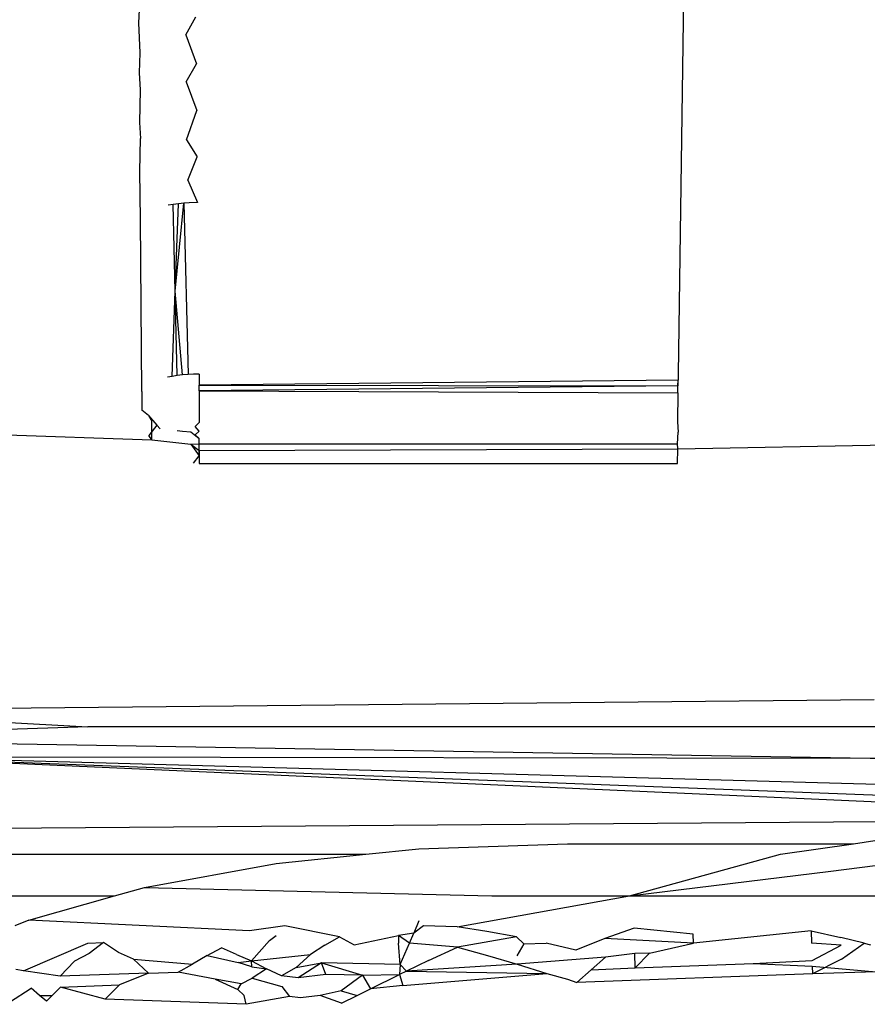
# Model space of a CAD drawing. Extents: x -41 to 32, y -57 to 46.
# Drawn here: x -32 to -31, y 9 to 10 of the extents above; entities that cross this region are included whole.
import ezdxf

# ---------------------------------------------------------------- set-up
doc = ezdxf.new("R2010")
doc.units = 0
doc.header["$MEASUREMENT"] = 0
doc.layers.get('0').update_dxf_attribs({"linetype": 'CONTINUOUS'})

msp = doc.modelspace()

# ---------------------------------------------------------------- linework, layer by layer
for p, q in [((-31.51734, 9.69988), (-31.51865, 9.60714)), ((-31.62913, 9.68322), (-31.62929, 9.6792)), ((-31.61964, 9.67677), (-31.61754, 9.68044)), ((-31.62929, 9.6792), (-31.62904, 9.67306)), ((-31.61964, 9.67677), (-31.61745, 9.67078)), ((-31.62904, 9.67306), (-31.62921, 9.66895)), ((-31.61956, 9.66713), (-31.61745, 9.67078)), ((-31.62921, 9.66895), (-31.62897, 9.66548)), ((-31.62897, 9.66548), (-31.62912, 9.65877)), ((-31.61956, 9.66713), (-31.61736, 9.66119)), ((-31.61945, 9.65518), (-31.61736, 9.66119)), ((-31.62912, 9.65877), (-31.62888, 9.65545)), ((-31.62903, 9.64871), (-31.62888, 9.65545)), ((-31.61945, 9.65518), (-31.61727, 9.6517)), ((-31.61918, 9.64694), (-31.61727, 9.6517)), ((-31.62892, 9.63896), (-31.62903, 9.64871)), ((-31.61918, 9.64694), (-31.61719, 9.64232)), ((-31.62221, 9.64195), (-31.62323, 9.64178)), ((-31.62114, 9.64209), (-31.62221, 9.64195)), ((-31.62178, 9.62419), (-31.62221, 9.64195)), ((-31.62178, 9.62419), (-31.62004, 9.6422)), ((-31.62178, 9.62419), (-31.62114, 9.64209)), ((-31.62004, 9.6422), (-31.62114, 9.64209)), ((-31.61891, 9.64227), (-31.62004, 9.6422)), ((-31.62004, 9.6422), (-31.61916, 9.60705)), ((-31.61719, 9.64232), (-31.61891, 9.64227)), ((-31.62862, 9.6036), (-31.62892, 9.63896)), ((-31.6224, 9.60668), (-31.62178, 9.62419)), ((-31.62028, 9.60696), (-31.62178, 9.62419)), ((-31.62136, 9.60684), (-31.62178, 9.62419)), ((-31.62136, 9.60684), (-31.6224, 9.60668)), ((-31.62028, 9.60696), (-31.62136, 9.60684)), ((-31.61916, 9.60705), (-31.62028, 9.60696)), ((-31.61802, 9.60711), (-31.61916, 9.60705)), ((-31.61687, 9.60714), (-31.61802, 9.60711)), ((-31.61687, 9.60714), (-31.61687, 9.60488)), ((-31.51865, 9.60714), (-31.51868, 9.60471)), ((-31.51865, 9.60714), (-31.51866, 9.6059)), ((-31.6224, 9.60668), (-31.62339, 9.6065)), ((-31.51866, 9.6059), (-31.61687, 9.60488)), ((-31.61687, 9.60488), (-31.51868, 9.60471)), ((-31.61687, 9.60373), (-31.61687, 9.60488)), ((-31.51868, 9.60471), (-31.51866, 9.6059)), ((-31.62862, 9.6036), (-31.62862, 9.59975)), ((-31.51868, 9.60471), (-31.61687, 9.60373)), ((-31.61687, 9.60373), (-31.5187, 9.60329)), ((-31.61687, 9.60373), (-31.61687, 9.59721)), ((-31.5187, 9.60329), (-31.51877, 9.59733)), ((-31.5187, 9.60329), (-31.51868, 9.60471)), ((-31.62727, 9.59863), (-31.62862, 9.59975)), ((-31.62727, 9.59863), (-31.6266, 9.59752)), ((-31.62727, 9.59863), (-31.62557, 9.59669)), ((-31.6266, 9.59366), (-31.6266, 9.59752)), ((-31.61766, 9.59642), (-31.61687, 9.59721)), ((-31.51877, 9.59733), (-31.51865, 9.59525)), ((-31.67964, 9.59546), (-31.6266, 9.59366)), ((-31.62557, 9.59669), (-31.6272, 9.59458)), ((-31.62557, 9.59669), (-31.62485, 9.59594)), ((-31.62136, 9.59557), (-31.62028, 9.59542)), ((-31.62028, 9.59542), (-31.61859, 9.59529)), ((-31.61859, 9.59529), (-31.61687, 9.59396)), ((-31.61687, 9.59543), (-31.61766, 9.59642)), ((-31.61687, 9.59543), (-31.61766, 9.59469)), ((-31.5188, 9.59285), (-31.51865, 9.59525)), ((-31.6266, 9.59366), (-31.6272, 9.59458)), ((-31.6266, 9.59366), (-31.61858, 9.59278)), ((-31.61858, 9.59278), (-31.61687, 9.59287)), ((-31.61858, 9.59278), (-31.61687, 9.59035)), ((-31.61858, 9.59278), (-31.61687, 9.59147)), ((-31.61687, 9.59396), (-31.61766, 9.59469)), ((-31.61687, 9.59287), (-31.61687, 9.59396)), ((-31.61687, 9.59287), (-31.5188, 9.59285)), ((-31.61687, 9.59035), (-31.61687, 9.59287)), ((-31.5187, 9.59179), (-31.5188, 9.59285)), ((-31.61687, 9.59147), (-31.5187, 9.59179)), ((-31.61687, 9.59147), (-31.61687, 9.59035)), ((-31.5188, 9.5888), (-31.5187, 9.59179)), ((-31.51872, 9.59076), (-31.5187, 9.59179)), ((-31.5187, 9.59179), (-31.47571, 9.59266)), ((-31.61801, 9.58885), (-31.61687, 9.59035)), ((-31.61687, 9.59035), (-31.61687, 9.5888)), ((-31.61687, 9.5888), (-31.5188, 9.5888)), ((-31.67824, 9.53842), (-31.47846, 9.54042)), ((-31.6786, 9.53688), (-31.63973, 9.5348)), ((-31.63973, 9.5348), (-31.67046, 9.53376)), ((-31.47541, 9.5348), (-31.63973, 9.5348)), ((-31.68051, 9.53173), (-31.47187, 9.52826)), ((-31.47187, 9.52826), (-31.68235, 9.52858)), ((-31.68235, 9.52858), (-31.47598, 9.5193)), ((-31.68235, 9.52858), (-31.47506, 9.52068)), ((-31.47328, 9.52282), (-31.68235, 9.52858)), ((-31.70918, 9.51358), (-31.47775, 9.51534)), ((-31.57179, 9.50978), (-31.54131, 9.5108)), ((-31.54131, 9.5108), (-31.48269, 9.5108)), ((-31.49761, 9.50865), (-31.48269, 9.5108)), ((-31.48269, 9.5108), (-31.47826, 9.51144)), ((-31.69947, 9.50865), (-31.58268, 9.50865)), ((-31.60109, 9.50674), (-31.58268, 9.50865)), ((-31.58268, 9.50865), (-31.57179, 9.50978)), ((-31.52861, 9.50008), (-31.49761, 9.50865)), ((-31.6281, 9.5018), (-31.60109, 9.50674)), ((-31.48733, 9.50518), (-31.47821, 9.50634)), ((-31.52861, 9.50008), (-31.48733, 9.50518)), ((-31.63421, 9.50008), (-31.6281, 9.5018)), ((-31.6281, 9.5018), (-31.55686, 9.50008)), ((-31.69947, 9.50008), (-31.63421, 9.50008)), ((-31.65178, 9.49515), (-31.63421, 9.50008)), ((-31.56396, 9.49375), (-31.52861, 9.50008)), ((-31.55686, 9.50008), (-31.52861, 9.50008)), ((-31.52861, 9.50008), (-31.47815, 9.50008)), ((-31.65178, 9.49515), (-31.65467, 9.49395)), ((-31.60656, 9.4929), (-31.65178, 9.49515)), ((-31.59933, 9.49395), (-31.60656, 9.4929)), ((-31.58811, 9.4917), (-31.59933, 9.49395)), ((-31.57179, 9.49498), (-31.57287, 9.49246)), ((-31.57083, 9.49395), (-31.57287, 9.49246)), ((-31.56396, 9.49375), (-31.57083, 9.49395)), ((-31.55789, 9.49282), (-31.56396, 9.49375)), ((-31.60247, 9.49097), (-31.60109, 9.49194)), ((-31.5911, 9.48999), (-31.58811, 9.4917)), ((-31.58811, 9.4917), (-31.58505, 9.49008)), ((-31.58505, 9.49008), (-31.57602, 9.492)), ((-31.57287, 9.49246), (-31.57602, 9.492)), ((-31.57602, 9.492), (-31.57596, 9.49038)), ((-31.57375, 9.4904), (-31.57602, 9.492)), ((-31.57375, 9.4904), (-31.57287, 9.49246)), ((-31.55182, 9.4917), (-31.56386, 9.48956)), ((-31.55182, 9.4917), (-31.55789, 9.49282)), ((-31.55027, 9.49029), (-31.55182, 9.4917)), ((-31.52766, 9.4935), (-31.53366, 9.49139)), ((-31.51553, 9.49223), (-31.52766, 9.4935)), ((-31.51548, 9.49037), (-31.51553, 9.49223)), ((-31.49135, 9.49294), (-31.51548, 9.49037)), ((-31.49135, 9.49294), (-31.49128, 9.49041)), ((-31.49135, 9.49294), (-31.48526, 9.49157)), ((-31.65289, 9.48474), (-31.63973, 9.4904)), ((-31.63973, 9.4904), (-31.63648, 9.49053)), ((-31.63648, 9.49053), (-31.63945, 9.4883)), ((-31.63341, 9.48851), (-31.63648, 9.49053)), ((-31.60613, 9.48675), (-31.60247, 9.49097)), ((-31.5911, 9.48999), (-31.59407, 9.48805)), ((-31.57564, 9.48599), (-31.57596, 9.49038)), ((-31.57564, 9.48599), (-31.57375, 9.4904)), ((-31.56386, 9.48956), (-31.57375, 9.4904)), ((-31.55027, 9.49029), (-31.55171, 9.48778)), ((-31.55027, 9.49029), (-31.54573, 9.49042)), ((-31.53964, 9.48899), (-31.54573, 9.49042)), ((-31.53366, 9.49139), (-31.53964, 9.48899)), ((-31.51548, 9.49037), (-31.53366, 9.49139)), ((-31.5245, 9.48835), (-31.51548, 9.49037)), ((-31.48522, 9.48998), (-31.49128, 9.49041)), ((-31.49117, 9.48686), (-31.48522, 9.48998)), ((-31.48051, 9.4904), (-31.48526, 9.49157)), ((-31.48513, 9.48711), (-31.48051, 9.4904)), ((-31.48051, 9.4904), (-31.47917, 9.49007)), ((-31.63945, 9.4883), (-31.64243, 9.48672)), ((-31.63034, 9.48714), (-31.63341, 9.48851)), ((-31.61524, 9.48786), (-31.61821, 9.48606)), ((-31.61524, 9.48786), (-31.61226, 9.48944)), ((-31.61524, 9.48786), (-31.60888, 9.48644)), ((-31.60919, 9.48807), (-31.61226, 9.48944)), ((-31.60919, 9.48807), (-31.60613, 9.48675)), ((-31.60613, 9.48675), (-31.59407, 9.48805)), ((-31.59701, 9.48538), (-31.59407, 9.48805)), ((-31.56983, 9.48686), (-31.56386, 9.48956)), ((-31.56386, 9.48956), (-31.55776, 9.48788)), ((-31.55776, 9.48788), (-31.55165, 9.48608)), ((-31.52752, 9.48826), (-31.53355, 9.48754)), ((-31.5245, 9.48835), (-31.52752, 9.48826)), ((-31.52743, 9.48535), (-31.52752, 9.48826)), ((-31.5245, 9.48835), (-31.52743, 9.48535)), ((-31.64536, 9.48365), (-31.64243, 9.48672)), ((-31.62723, 9.48427), (-31.63034, 9.48714)), ((-31.63034, 9.48714), (-31.61821, 9.48606)), ((-31.62119, 9.48447), (-31.61821, 9.48606)), ((-31.60888, 9.48644), (-31.60613, 9.48675)), ((-31.60609, 9.48551), (-31.60888, 9.48644)), ((-31.60609, 9.48551), (-31.60613, 9.48675)), ((-31.60613, 9.48675), (-31.60305, 9.48511)), ((-31.59701, 9.48538), (-31.59175, 9.48636)), ((-31.59175, 9.48636), (-31.59657, 9.48327)), ((-31.59092, 9.48399), (-31.59175, 9.48636)), ((-31.59175, 9.48636), (-31.58335, 9.48386)), ((-31.57564, 9.48599), (-31.59175, 9.48636)), ((-31.57564, 9.48599), (-31.57579, 9.48397)), ((-31.57438, 9.48465), (-31.57564, 9.48599)), ((-31.56983, 9.48686), (-31.57438, 9.48465)), ((-31.55165, 9.48608), (-31.57438, 9.48465)), ((-31.53355, 9.48754), (-31.55165, 9.48608)), ((-31.55165, 9.48608), (-31.54554, 9.4842)), ((-31.53649, 9.48494), (-31.53355, 9.48754)), ((-31.52743, 9.48535), (-31.50326, 9.48623)), ((-31.50326, 9.48623), (-31.49117, 9.48686)), ((-31.50326, 9.48623), (-31.49114, 9.4857)), ((-31.49114, 9.4857), (-31.49109, 9.48409)), ((-31.49114, 9.4857), (-31.47803, 9.48455)), ((-31.48513, 9.48711), (-31.49109, 9.48409)), ((-31.65289, 9.48474), (-31.65448, 9.48498)), ((-31.64536, 9.48365), (-31.65289, 9.48474)), ((-31.62723, 9.48427), (-31.64536, 9.48365)), ((-31.62723, 9.48427), (-31.6332, 9.48183)), ((-31.62723, 9.48427), (-31.62119, 9.48447)), ((-31.61357, 9.483), (-31.62119, 9.48447)), ((-31.60609, 9.48551), (-31.60305, 9.48511)), ((-31.60305, 9.48511), (-31.60602, 9.48324)), ((-31.59998, 9.48369), (-31.60305, 9.48511)), ((-31.59701, 9.48538), (-31.59998, 9.48369)), ((-31.59657, 9.48327), (-31.59998, 9.48369)), ((-31.59092, 9.48399), (-31.59657, 9.48327)), ((-31.58335, 9.48386), (-31.59092, 9.48399)), ((-31.58335, 9.48386), (-31.58778, 9.48065)), ((-31.58335, 9.48386), (-31.57579, 9.48397)), ((-31.58335, 9.48386), (-31.58174, 9.48101)), ((-31.58174, 9.48101), (-31.57579, 9.48397)), ((-31.57438, 9.48465), (-31.57579, 9.48397)), ((-31.57579, 9.48397), (-31.57512, 9.4817)), ((-31.57512, 9.4817), (-31.54554, 9.4842)), ((-31.57438, 9.48465), (-31.54554, 9.4842)), ((-31.54554, 9.4842), (-31.54131, 9.483)), ((-31.53649, 9.48494), (-31.53943, 9.48231)), ((-31.49109, 9.48409), (-31.53943, 9.48231)), ((-31.53649, 9.48494), (-31.52743, 9.48535)), ((-31.47803, 9.48455), (-31.49109, 9.48409)), ((-31.64529, 9.4814), (-31.6332, 9.48183)), ((-31.6332, 9.48183), (-31.63612, 9.47893)), ((-31.61357, 9.483), (-31.60896, 9.48087)), ((-31.60825, 9.48209), (-31.61357, 9.483)), ((-31.60896, 9.48087), (-31.60825, 9.48209)), ((-31.60825, 9.48209), (-31.60602, 9.48324)), ((-31.60602, 9.48324), (-31.59991, 9.48151)), ((-31.57512, 9.4817), (-31.58174, 9.48101)), ((-31.54131, 9.483), (-31.53943, 9.48231)), ((-31.65577, 9.47829), (-31.65133, 9.48118)), ((-31.6496, 9.47967), (-31.65133, 9.48118)), ((-31.64821, 9.47847), (-31.6496, 9.47967)), ((-31.6496, 9.47967), (-31.647, 9.47967)), ((-31.64821, 9.47847), (-31.647, 9.47967)), ((-31.647, 9.47967), (-31.64529, 9.4814)), ((-31.63612, 9.47893), (-31.64529, 9.4814)), ((-31.60767, 9.47967), (-31.60896, 9.48087)), ((-31.60723, 9.47786), (-31.60767, 9.47967)), ((-31.59991, 9.48151), (-31.59833, 9.47948)), ((-31.59205, 9.47967), (-31.59608, 9.47919)), ((-31.58778, 9.48065), (-31.59205, 9.47967)), ((-31.58769, 9.47812), (-31.59205, 9.47967)), ((-31.58778, 9.48065), (-31.5845, 9.47967)), ((-31.58769, 9.47812), (-31.5845, 9.47967)), ((-31.5845, 9.47967), (-31.58174, 9.48101)), ((-31.60723, 9.47786), (-31.63612, 9.47893)), ((-31.59833, 9.47948), (-31.60723, 9.47786)), ((-31.59608, 9.47919), (-31.59833, 9.47948))]:
    msp.add_line(p, q)

doc.saveas('drawing.dxf')
